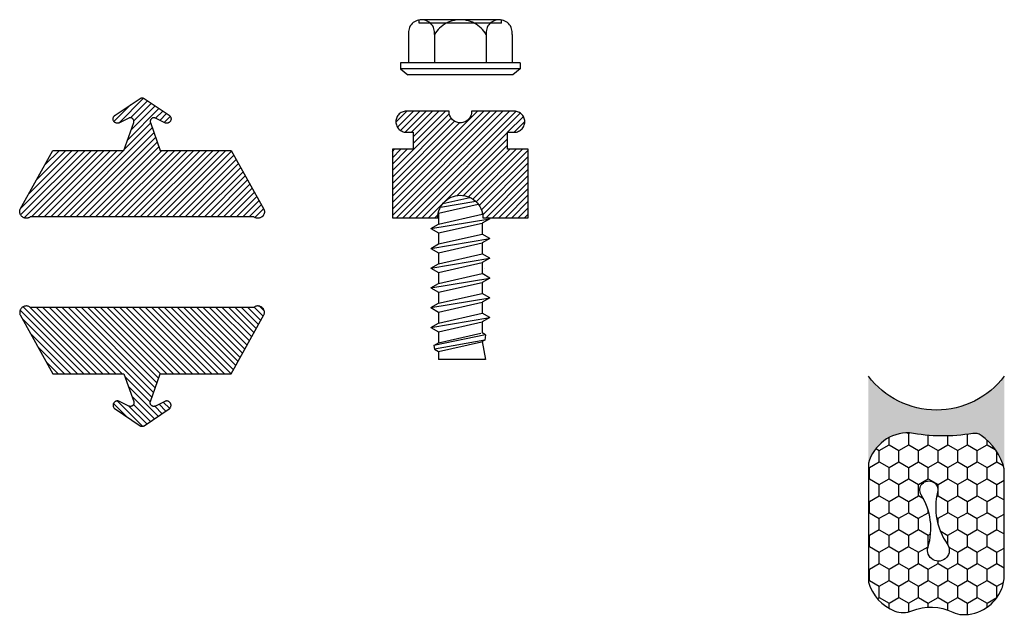
# Model space of a CAD drawing. Units: inches. Extents: x -4 to 117, y -10 to 0.
# Drawn here: x 114 to 117, y -2 to 0 of the extents above; entities that cross this region are included whole.
import ezdxf

# ---------------------------------------------------------------- set-up
doc = ezdxf.new("R2010")
doc.units = ezdxf.units.IN
doc.header["$MEASUREMENT"] = 0
doc.layers.get('0').update_dxf_attribs({"color": 5})
doc.layers.add('Vertical', color=1, linetype='Continuous')
doc.layers.get('0').off()

# ---------------------------------------------------------------- blocks, each defined once
blk = doc.blocks.new('OPG1986IP')
at = {"lineweight": -3}
h = blk.add_hatch(dxfattribs=at)
h.set_pattern_fill('ANSI31', color=256, scale=0.1, style=0)
h.set_pattern_definition([(45, (-30.979591, 80.587372), (-0.0088388348, 0.0088388348), [])])
h.paths.add_polyline_path([(-0.4324, -0.014), (-0.4274, -0.0098), (-0.4219, -0.0063), (-0.4161, -0.0033), (-0.4101, -0.0009), (-0.4039, 0.0008), (-0.4039, 0.0008), (-0.3974, 0.0019), (-0.3909, 0.0023), (-0.3909, 0.1273), (-0.5799, 0.1273), (-0.5799, 0.0698), (-0.6269, 0.0698), (-0.6269, 0.0888), (-0.627, 0.0918), (-0.6275, 0.0948), (-0.6283, 0.0977), (-0.6294, 0.1006), (-0.6308, 0.1033), (-0.6324, 0.1058), (-0.6343, 0.1082), (-0.6365, 0.1103), (-0.6388, 0.1122), (-0.6414, 0.1139), (-0.6441, 0.1153), (-0.6469, 0.1163), (-0.6498, 0.1171), (-0.6528, 0.1176), (-0.6559, 0.1178), (-0.6589, 0.1176), (-0.6619, 0.1171), (-0.6648, 0.1163), (-0.6677, 0.1153), (-0.6704, 0.1139), (-0.6729, 0.1122), (-0.6753, 0.1103), (-0.6774, 0.1082), (-0.6793, 0.1058), (-0.681, 0.1033), (-0.6824, 0.1006), (-0.6835, 0.0977), (-0.6842, 0.0948), (-0.6847, 0.0918), (-0.6849, 0.0888), (-0.6849, -0.0292), (-0.6816, -0.0293), (-0.6783, -0.0297), (-0.6751, -0.0305), (-0.6719, -0.0316), (-0.669, -0.033), (-0.6661, -0.0348), (-0.6635, -0.0368), (-0.6612, -0.0391), (-0.659, -0.0417), (-0.6572, -0.0444), (-0.6557, -0.0474), (-0.6545, -0.0505), (-0.6536, -0.0537), (-0.6531, -0.0569), (-0.6529, -0.0602), (-0.6531, -0.0635), (-0.6536, -0.0668), (-0.6545, -0.07), (-0.6557, -0.0731), (-0.6572, -0.076), (-0.659, -0.0788), (-0.6612, -0.0813), (-0.6635, -0.0836), (-0.6661, -0.0857), (-0.669, -0.0874), (-0.6719, -0.0889), (-0.6751, -0.09), (-0.6783, -0.0907), (-0.6816, -0.0912), (-0.6849, -0.0912), (-0.6849, -0.2092), (-0.6847, -0.2123), (-0.6842, -0.2153), (-0.6835, -0.2182), (-0.6824, -0.221), (-0.681, -0.2237), (-0.6793, -0.2263), (-0.6774, -0.2286), (-0.6753, -0.2308), (-0.6729, -0.2327), (-0.6704, -0.2343), (-0.6677, -0.2357), (-0.6648, -0.2368), (-0.6619, -0.2376), (-0.6589, -0.2381), (-0.6559, -0.2382), (-0.6528, -0.2381), (-0.6498, -0.2376), (-0.6469, -0.2368), (-0.6441, -0.2357), (-0.6414, -0.2343), (-0.6388, -0.2327), (-0.6365, -0.2308), (-0.6343, -0.2286), (-0.6324, -0.2263), (-0.6308, -0.2237), (-0.6294, -0.221), (-0.6283, -0.2182), (-0.6275, -0.2153), (-0.627, -0.2123), (-0.6269, -0.2092), (-0.6269, -0.1902), (-0.5799, -0.1902), (-0.5799, -0.2469), (-0.579, -0.2477), (-0.3909, -0.2477), (-0.3909, -0.123), (-0.3912, -0.1227), (-0.3974, -0.1223), (-0.4038, -0.1213), (-0.4101, -0.1195), (-0.4161, -0.1172), (-0.4219, -0.1142), (-0.4284, -0.1099), (-0.4283, -0.1098), (-0.4324, -0.1065), (-0.437, -0.1019), (-0.4411, -0.0968), (-0.4446, -0.0913), (-0.4472, -0.0862), (-0.4472, -0.0863), (-0.4498, -0.0794), (-0.4515, -0.0732), (-0.4525, -0.0667), (-0.4529, -0.0602), (-0.4525, -0.0537), (-0.4515, -0.0473), (-0.4498, -0.041), (-0.4475, -0.0349), (-0.4446, -0.0291), (-0.4411, -0.0237), (-0.437, -0.0186)])
blk.add_lwpolyline([(-0.6269, -0.1902), (-0.6269, -0.2092), (-0.627, -0.2123), (-0.6275, -0.2153), (-0.6283, -0.2182), (-0.6294, -0.221), (-0.6308, -0.2237), (-0.6324, -0.2263), (-0.6343, -0.2286), (-0.6365, -0.2308), (-0.6388, -0.2327), (-0.6414, -0.2343), (-0.6441, -0.2357), (-0.6469, -0.2368), (-0.6498, -0.2376), (-0.6528, -0.2381), (-0.6559, -0.2382), (-0.6589, -0.2381), (-0.6619, -0.2376), (-0.6648, -0.2368), (-0.6677, -0.2357), (-0.6704, -0.2343), (-0.6729, -0.2327), (-0.6753, -0.2308), (-0.6774, -0.2286), (-0.6793, -0.2263), (-0.681, -0.2237), (-0.6824, -0.221), (-0.6835, -0.2182), (-0.6842, -0.2153), (-0.6847, -0.2123), (-0.6849, -0.2092), (-0.6849, -0.0912), (-0.6816, -0.0912), (-0.6783, -0.0907), (-0.6751, -0.09), (-0.6719, -0.0889), (-0.669, -0.0874), (-0.6661, -0.0857), (-0.6635, -0.0836), (-0.6612, -0.0813), (-0.659, -0.0788), (-0.6572, -0.076), (-0.6557, -0.0731), (-0.6545, -0.07), (-0.6536, -0.0668), (-0.6531, -0.0635), (-0.6529, -0.0602), (-0.6531, -0.0569), (-0.6536, -0.0537), (-0.6545, -0.0505), (-0.6557, -0.0474), (-0.6572, -0.0444), (-0.659, -0.0417), (-0.6612, -0.0391), (-0.6635, -0.0368), (-0.6661, -0.0348), (-0.669, -0.033), (-0.6719, -0.0316), (-0.6751, -0.0305), (-0.6783, -0.0297), (-0.6816, -0.0293), (-0.6849, -0.0292), (-0.6849, 0.0888), (-0.6847, 0.0918), (-0.6842, 0.0948), (-0.6835, 0.0977), (-0.6824, 0.1006), (-0.681, 0.1033), (-0.6793, 0.1058), (-0.6774, 0.1082), (-0.6753, 0.1103), (-0.6729, 0.1122), (-0.6704, 0.1139), (-0.6677, 0.1153), (-0.6648, 0.1163), (-0.6619, 0.1171), (-0.6589, 0.1176), (-0.6559, 0.1178), (-0.6528, 0.1176), (-0.6498, 0.1171), (-0.6469, 0.1163), (-0.6441, 0.1153), (-0.6414, 0.1139), (-0.6388, 0.1122), (-0.6365, 0.1103), (-0.6343, 0.1082), (-0.6324, 0.1058), (-0.6308, 0.1033), (-0.6294, 0.1006), (-0.6283, 0.0977), (-0.6275, 0.0948), (-0.627, 0.0918), (-0.6269, 0.0888), (-0.6269, 0.0698), (-0.5799, 0.0698), (-0.5799, 0.1273), (-0.3909, 0.1273), (-0.3909, 0.0023), (-0.3974, 0.0019), (-0.4038, 0.0008), (-0.4101, -0.0009), (-0.4161, -0.0033), (-0.4219, -0.0063), (-0.4274, -0.0098), (-0.4324, -0.014), (-0.437, -0.0186), (-0.4411, -0.0237), (-0.4446, -0.0291), (-0.4475, -0.0349), (-0.4498, -0.041), (-0.4515, -0.0473), (-0.4525, -0.0537), (-0.4529, -0.0602), (-0.4525, -0.0667), (-0.4515, -0.0732), (-0.4498, -0.0794), (-0.4475, -0.0855), (-0.4446, -0.0913), (-0.4411, -0.0968), (-0.437, -0.1019), (-0.4324, -0.1065), (-0.4274, -0.1106), (-0.4219, -0.1142), (-0.4161, -0.1172), (-0.4101, -0.1195), (-0.4038, -0.1213), (-0.3974, -0.1223), (-0.3909, -0.1227), (-0.3909, -0.2477), (-0.5799, -0.2477), (-0.5799, -0.1902)], close=True)
at = {"extrusion": (0, -1.22461e-16, -1)}
for points in [[(0.8964, 0.0112), (0.9005, 0.0109), (0.9046, 0.011), (0.9086, 0.0116), (0.9126, 0.0127), (0.9164, 0.0142), (0.9201, 0.0161), (0.9235, 0.0184), (0.9266, 0.0211), (0.9293, 0.0241), (0.9317, 0.0275), (0.9338, 0.0311), (0.9354, 0.0348), (0.9365, 0.0388), (0.9372, 0.0428), (0.9375, 0.0469), (0.9372, 0.051), (0.9365, 0.0551), (0.9354, 0.059), (0.9338, 0.0628), (0.9317, 0.0664), (0.9293, 0.0697), (0.9266, 0.0728), (0.9235, 0.0755), (0.9201, 0.0778), (0.9164, 0.0797), (0.9126, 0.0812), (0.9086, 0.0823), (0.9046, 0.0829), (0.9005, 0.083), (0.8964, 0.0827)], [(0.8964, 0.0827), (0.818, 0.0827)], [(0.818, -0.2252), (0.818, 0.1048)], [(0.818, 0.1048), (0.8015, 0.1048)], [(0.8015, -0.2252), (0.8015, 0.1048)], [(0.8015, 0.1048), (0.785, 0.0851)], [(0.785, -0.2056), (0.785, 0.0851)], [(0.9276, 0.0536), (0.9375, 0.0536)], [(0.9375, -0.1674), (0.9375, 0.0469)], [(0.9276, -0.1741), (0.9276, 0.0536)], [(0.8964, -0.1317), (0.9012, -0.1286), (0.9059, -0.1252), (0.9103, -0.1215), (0.9144, -0.1175), (0.9182, -0.1132), (0.9218, -0.1087), (0.925, -0.1039), (0.9278, -0.0989), (0.9304, -0.0937), (0.9325, -0.0884), (0.9343, -0.0829), (0.9357, -0.0774), (0.9367, -0.0717), (0.9373, -0.066), (0.9375, -0.0602), (0.9373, -0.0545), (0.9367, -0.0488), (0.9357, -0.0431), (0.9343, -0.0375), (0.9325, -0.032), (0.9304, -0.0267), (0.9278, -0.0215), (0.925, -0.0166), (0.9218, -0.0118), (0.9182, -0.0072), (0.9144, -0.003), (0.9103, 0.001), (0.9059, 0.0048), (0.9012, 0.0082), (0.8964, 0.0112)], [(0.8964, 0.0112), (0.818, 0.0112)], [(0.4035, 0), (0.4284, -0.1099)], [(0.4039, 0.0008), (0.4035, 0)], [(0.4035, 0), (0.3731, 0)], [(0.3731, 0), (0.4004, -0.1205)], [(0.361, 0.0209), (0.3883, -0.1414)], [(0.3489, 0), (0.3762, -0.1205)], [(0.361, 0.0209), (0.3731, 0)], [(0.361, 0.0209), (0.3489, 0)], [(0.3489, 0), (0.3186, 0)], [(0.3186, 0), (0.3458, -0.1205)], [(0.3065, 0.0209), (0.3337, -0.1414)], [(0.2944, 0), (0.3216, -0.1205)], [(0.3065, 0.0209), (0.3186, 0)], [(0.3065, 0.0209), (0.2944, 0)], [(0.2944, 0), (0.264, 0)], [(0.264, 0), (0.2913, -0.1205)], [(0.2519, 0.0209), (0.2792, -0.1414)], [(0.2398, 0), (0.2671, -0.1205)], [(0.2519, 0.0209), (0.264, 0)], [(0.2519, 0.0209), (0.2398, 0)], [(0.2398, 0), (0.2094, 0)], [(0.2094, 0), (0.2367, -0.1205)], [(0.1973, 0.0209), (0.2246, -0.1414)], [(0.1853, 0), (0.2125, -0.1205)], [(0.1973, 0.0209), (0.2094, 0)], [(0.1973, 0.0209), (0.1853, 0)], [(0.1853, 0), (0.1549, 0)], [(0.1549, 0), (0.1822, -0.1205)], [(0.1428, 0.0209), (0.1701, -0.1414)], [(0.1307, 0), (0.158, -0.1205)], [(0.1428, 0.0209), (0.1549, 0)], [(0.1428, 0.0209), (0.1307, 0)], [(0.1307, 0), (0.1003, 0)], [(0.1003, 0), (0.1276, -0.1205)], [(0.0882, 0.0209), (0.1155, -0.1414)], [(0.0761, 0), (0.1034, -0.1205)], [(0.0882, 0.0209), (0.1003, 0)], [(0.0882, 0.0209), (0.0761, 0)], [(0.0761, 0), (0.0458, 0)], [(0.0676, -0.1298), (0.0385, 0.0127)], [(0.0531, -0.1278), (0.0281, 0.0112)], [(0.0216, 0), (0.0484, -0.1183)], [(0.0385, 0.0127), (0.0458, 0)], [(0.0385, 0.0127), (0.0281, 0.0112)], [(0.0281, 0.0112), (0.0216, 0)], [(0.0216, 0), (0, 0)], [(0, -0.1297), (0, 0)], [(0.4304, -0.0123), (0.4472, -0.0863)], [(0.42, -0.0052), (0.4363, -0.1026)], [(0.0458, 0), (0.0722, -0.1168)], [(0.8964, -0.2031), (0.9005, -0.2035), (0.9046, -0.2033), (0.9086, -0.2027), (0.9126, -0.2017), (0.9164, -0.2002), (0.9201, -0.1983), (0.9235, -0.1959), (0.9266, -0.1932), (0.9293, -0.1902), (0.9317, -0.1869), (0.9338, -0.1833), (0.9354, -0.1795), (0.9365, -0.1756), (0.9372, -0.1715), (0.9375, -0.1674), (0.9372, -0.1633), (0.9365, -0.1592), (0.9354, -0.1553), (0.9338, -0.1515), (0.9317, -0.1479), (0.9293, -0.1446), (0.9266, -0.1416), (0.9235, -0.1389), (0.9201, -0.1365), (0.9164, -0.1346), (0.9126, -0.1331), (0.9086, -0.1321), (0.9046, -0.1315), (0.9005, -0.1313), (0.8964, -0.1317)], [(0.8964, -0.1317), (0.818, -0.1317)], [(0.4071, -0.1205), (0.4004, -0.1205)], [(0.4004, -0.1205), (0.4004, -0.1205)], [(0.3911, -0.1227), (0.3909, -0.123)], [(0.3883, -0.1414), (0.3762, -0.1205)], [(0.3762, -0.1205), (0.3458, -0.1205)], [(0.3337, -0.1414), (0.3458, -0.1205)], [(0.3337, -0.1414), (0.3216, -0.1205)], [(0.3216, -0.1205), (0.2913, -0.1205)], [(0.2792, -0.1414), (0.2913, -0.1205)], [(0.2792, -0.1414), (0.2671, -0.1205)], [(0.2671, -0.1205), (0.2367, -0.1205)], [(0.2521, -0.1266), (0.2519, -0.1266)], [(0.2246, -0.1414), (0.2367, -0.1205)], [(0.2246, -0.1414), (0.2125, -0.1205)], [(0.2125, -0.1205), (0.1822, -0.1205)], [(0.1701, -0.1414), (0.1822, -0.1205)], [(0.1701, -0.1414), (0.158, -0.1205)], [(0.158, -0.1205), (0.1276, -0.1205)], [(0.1155, -0.1414), (0.1276, -0.1205)], [(0.1155, -0.1414), (0.1034, -0.1205)], [(0.1034, -0.1205), (0.0731, -0.1205)], [(0.0676, -0.1298), (0.0731, -0.1205)], [(0.0676, -0.1298), (0.0729, -0.1207)], [(0.0676, -0.1298), (0.0531, -0.1278)], [(0.0531, -0.1278), (0.049, -0.1206)], [(0.049, -0.1206), (0, -0.1297)], [(0.3883, -0.1414), (0.3909, -0.1369)], [(0.9276, -0.1741), (0.9375, -0.1741)], [(0.8964, -0.2031), (0.818, -0.2031)], [(0.8015, -0.2252), (0.785, -0.2056)], [(0.818, -0.2252), (0.8015, -0.2252)]]:
    blk.add_lwpolyline(points, dxfattribs=at)
blk.add_lwpolyline([(-0.5799, -0.2469), (-0.579, -0.2477)])
blk = doc.blocks.new('OPG1985')
at = {"lineweight": -3}
h = blk.add_hatch(dxfattribs=at)
h.set_pattern_fill('ANSI31', color=256, scale=0.1, style=0)
h.set_pattern_definition([(45, (-30.715001, 80.029752), (-0.0088388348, 0.0088388348), [])])
h.paths.add_polyline_path([(0.003, 0.0055), (0.0021, 0.0042), (0.0013, 0.0029), (0.0006, 0.0015), (0, 0), (-0.0004, -0.0015), (-0.0007, -0.0031), (-0.0009, -0.0046), (-0.0009, -0.0062), (-0.0008, -0.0077), (-0.0006, -0.0093), (-0.0002, -0.0108), (0.0003, -0.0123), (0.001, -0.0137), (0.0017, -0.0151), (0.0026, -0.0164), (0.0036, -0.0176), (0.0047, -0.0188), (0.0059, -0.0198), (0.0071, -0.0207), (0.0085, -0.0215), (0.0099, -0.0222), (0.0113, -0.0228), (0.0129, -0.0232), (0.0144, -0.0235), (0.016, -0.0237), (0.0175, -0.0237), (0.0191, -0.0236), (0.0206, -0.0234), (0.0222, -0.023), (0.0237, -0.0225), (0.1862, 0.0681), (0.1862, 0.2641), (0.2629, 0.291), (0.2637, 0.2913), (0.2644, 0.2914), (0.2652, 0.2915), (0.266, 0.2916), (0.2668, 0.2916), (0.2676, 0.2915), (0.2684, 0.2914), (0.2691, 0.2912), (0.2699, 0.2909), (0.2706, 0.2906), (0.2713, 0.2902), (0.2719, 0.2898), (0.2726, 0.2893), (0.2732, 0.2888), (0.2737, 0.2882), (0.2742, 0.2876), (0.2747, 0.287), (0.2751, 0.2863), (0.2754, 0.2856), (0.2757, 0.2848), (0.2759, 0.2841), (0.2761, 0.2833), (0.2762, 0.2825), (0.2762, 0.2817), (0.2762, 0.2809), (0.2761, 0.2802), (0.276, 0.2794), (0.2758, 0.2786), (0.2755, 0.2779), (0.2752, 0.2772), (0.2625, 0.2514), (0.262, 0.2503), (0.2616, 0.2491), (0.2614, 0.248), (0.2612, 0.2468), (0.2612, 0.2456), (0.2613, 0.2444), (0.2616, 0.2432), (0.2619, 0.242), (0.2624, 0.2409), (0.263, 0.2399), (0.2636, 0.2389), (0.2644, 0.2379), (0.2653, 0.2371), (0.2662, 0.2364), (0.2672, 0.2357), (0.2683, 0.2352), (0.2694, 0.2347), (0.2706, 0.2344), (0.2717, 0.2342), (0.2729, 0.2341), (0.2741, 0.2341), (0.2753, 0.2343), (0.2765, 0.2345), (0.2777, 0.2349), (0.2787, 0.2354), (0.2798, 0.236), (0.2808, 0.2367), (0.2817, 0.2376), (0.2825, 0.2384), (0.2832, 0.2394), (0.3295, 0.3085), (0.3297, 0.3088), (0.3299, 0.3092), (0.3301, 0.3095), (0.3303, 0.3099), (0.3305, 0.3102), (0.3306, 0.3106), (0.3307, 0.311), (0.3308, 0.3114), (0.3309, 0.3117), (0.331, 0.3121), (0.3311, 0.3125), (0.3312, 0.3129), (0.3312, 0.3133), (0.3312, 0.3137), (0.3312, 0.3141), (0.3312, 0.3145), (0.3312, 0.3149), (0.3312, 0.3153), (0.3311, 0.3157), (0.331, 0.316), (0.3309, 0.3164), (0.3308, 0.3168), (0.3307, 0.3172), (0.3306, 0.3176), (0.3305, 0.3179), (0.3303, 0.3183), (0.3301, 0.3186), (0.3299, 0.319), (0.3297, 0.3193), (0.3295, 0.3197), (0.2832, 0.3888), (0.2825, 0.3897), (0.2817, 0.3906), (0.2808, 0.3914), (0.2798, 0.3921), (0.2787, 0.3927), (0.2777, 0.3932), (0.2765, 0.3936), (0.2753, 0.3939), (0.2741, 0.394), (0.2729, 0.3941), (0.2717, 0.394), (0.2706, 0.3938), (0.2694, 0.3935), (0.2683, 0.393), (0.2672, 0.3925), (0.2662, 0.3918), (0.2653, 0.3911), (0.2644, 0.3902), (0.2636, 0.3893), (0.263, 0.3883), (0.2624, 0.3872), (0.2619, 0.3861), (0.2616, 0.385), (0.2613, 0.3838), (0.2612, 0.3826), (0.2612, 0.3814), (0.2614, 0.3802), (0.2616, 0.379), (0.262, 0.3779), (0.2625, 0.3768), (0.2752, 0.351), (0.2755, 0.3503), (0.2758, 0.3496), (0.276, 0.3488), (0.2761, 0.348), (0.2762, 0.3472), (0.2762, 0.3464), (0.2762, 0.3457), (0.2761, 0.3449), (0.2759, 0.3441), (0.2757, 0.3433), (0.2754, 0.3426), (0.2751, 0.3419), (0.2747, 0.3412), (0.2742, 0.3406), (0.2737, 0.34), (0.2732, 0.3394), (0.2726, 0.3389), (0.2719, 0.3384), (0.2713, 0.338), (0.2706, 0.3376), (0.2699, 0.3373), (0.2691, 0.337), (0.2684, 0.3368), (0.2676, 0.3367), (0.2668, 0.3366), (0.266, 0.3366), (0.2652, 0.3366), (0.2644, 0.3367), (0.2637, 0.3369), (0.2629, 0.3372), (0.1862, 0.3641), (0.1862, 0.5601), (0.0237, 0.6506), (0.0222, 0.6512), (0.0206, 0.6515), (0.0191, 0.6518), (0.0175, 0.6519), (0.016, 0.6519), (0.0144, 0.6517), (0.0129, 0.6514), (0.0113, 0.651), (0.0099, 0.6504), (0.0085, 0.6497), (0.0071, 0.6489), (0.0059, 0.648), (0.0047, 0.6469), (0.0036, 0.6458), (0.0026, 0.6446), (0.0017, 0.6433), (0.001, 0.6419), (0.0003, 0.6405), (-0.0002, 0.639), (-0.0006, 0.6375), (-0.0008, 0.6359), (-0.0009, 0.6344), (-0.0009, 0.6328), (-0.0007, 0.6312), (-0.0004, 0.6297), (0, 0.6282), (0.0006, 0.6267), (0.0013, 0.6253), (0.0021, 0.6239), (0.003, 0.6227)])
blk.add_lwpolyline([(0.003, 0.0055), (0.0021, 0.0042), (0.0013, 0.0029), (0.0006, 0.0015), (0, 0), (-0.0004, -0.0015), (-0.0007, -0.0031), (-0.0009, -0.0046), (-0.0009, -0.0062), (-0.0008, -0.0077), (-0.0006, -0.0093), (-0.0002, -0.0108), (0.0003, -0.0123), (0.001, -0.0137), (0.0017, -0.0151), (0.0026, -0.0164), (0.0036, -0.0176), (0.0047, -0.0188), (0.0059, -0.0198), (0.0071, -0.0207), (0.0085, -0.0215), (0.0099, -0.0222), (0.0113, -0.0228), (0.0129, -0.0232), (0.0144, -0.0235), (0.016, -0.0237), (0.0175, -0.0237), (0.0191, -0.0236), (0.0206, -0.0234), (0.0222, -0.023), (0.0237, -0.0225), (0.1862, 0.0681), (0.1862, 0.2641), (0.2629, 0.291), (0.2637, 0.2913), (0.2644, 0.2914), (0.2652, 0.2915), (0.266, 0.2916), (0.2668, 0.2916), (0.2676, 0.2915), (0.2684, 0.2914), (0.2691, 0.2912), (0.2699, 0.2909), (0.2706, 0.2906), (0.2713, 0.2902), (0.2719, 0.2898), (0.2726, 0.2893), (0.2732, 0.2888), (0.2737, 0.2882), (0.2742, 0.2876), (0.2747, 0.287), (0.2751, 0.2863), (0.2754, 0.2856), (0.2757, 0.2848), (0.2759, 0.2841), (0.2761, 0.2833), (0.2762, 0.2825), (0.2762, 0.2817), (0.2762, 0.2809), (0.2761, 0.2802), (0.276, 0.2794), (0.2758, 0.2786), (0.2755, 0.2779), (0.2752, 0.2772), (0.2625, 0.2514), (0.262, 0.2503), (0.2616, 0.2491), (0.2614, 0.248), (0.2612, 0.2468), (0.2612, 0.2456), (0.2613, 0.2444), (0.2616, 0.2432), (0.2619, 0.242), (0.2624, 0.2409), (0.263, 0.2399), (0.2636, 0.2389), (0.2644, 0.2379), (0.2653, 0.2371), (0.2662, 0.2364), (0.2672, 0.2357), (0.2683, 0.2352), (0.2694, 0.2347), (0.2706, 0.2344), (0.2717, 0.2342), (0.2729, 0.2341), (0.2741, 0.2341), (0.2753, 0.2343), (0.2765, 0.2345), (0.2777, 0.2349), (0.2787, 0.2354), (0.2798, 0.236), (0.2808, 0.2367), (0.2817, 0.2376), (0.2825, 0.2384), (0.2832, 0.2394), (0.3295, 0.3085), (0.3297, 0.3088), (0.3299, 0.3092), (0.3301, 0.3095), (0.3303, 0.3099), (0.3305, 0.3102), (0.3306, 0.3106), (0.3307, 0.311), (0.3308, 0.3114), (0.3309, 0.3117), (0.331, 0.3121), (0.3311, 0.3125), (0.3312, 0.3129), (0.3312, 0.3133), (0.3312, 0.3137), (0.3312, 0.3141), (0.3312, 0.3145), (0.3312, 0.3149), (0.3312, 0.3153), (0.3311, 0.3157), (0.331, 0.316), (0.3309, 0.3164), (0.3308, 0.3168), (0.3307, 0.3172), (0.3306, 0.3176), (0.3305, 0.3179), (0.3303, 0.3183), (0.3301, 0.3186), (0.3299, 0.319), (0.3297, 0.3193), (0.3295, 0.3197), (0.2832, 0.3888), (0.2825, 0.3897), (0.2817, 0.3906), (0.2808, 0.3914), (0.2798, 0.3921), (0.2787, 0.3927), (0.2777, 0.3932), (0.2765, 0.3936), (0.2753, 0.3939), (0.2741, 0.394), (0.2729, 0.3941), (0.2717, 0.394), (0.2706, 0.3938), (0.2694, 0.3935), (0.2683, 0.393), (0.2672, 0.3925), (0.2662, 0.3918), (0.2653, 0.3911), (0.2644, 0.3902), (0.2636, 0.3893), (0.263, 0.3883), (0.2624, 0.3872), (0.2619, 0.3861), (0.2616, 0.385), (0.2613, 0.3838), (0.2612, 0.3826), (0.2612, 0.3814), (0.2614, 0.3802), (0.2616, 0.379), (0.262, 0.3779), (0.2625, 0.3768), (0.2752, 0.351), (0.2755, 0.3503), (0.2758, 0.3496), (0.276, 0.3488), (0.2761, 0.348), (0.2762, 0.3472), (0.2762, 0.3464), (0.2762, 0.3457), (0.2761, 0.3449), (0.2759, 0.3441), (0.2757, 0.3433), (0.2754, 0.3426), (0.2751, 0.3419), (0.2747, 0.3412), (0.2742, 0.3406), (0.2737, 0.34), (0.2732, 0.3394), (0.2726, 0.3389), (0.2719, 0.3384), (0.2713, 0.338), (0.2706, 0.3376), (0.2699, 0.3373), (0.2691, 0.337), (0.2684, 0.3368), (0.2676, 0.3367), (0.2668, 0.3366), (0.266, 0.3366), (0.2652, 0.3366), (0.2644, 0.3367), (0.2637, 0.3369), (0.2629, 0.3372), (0.1862, 0.3641), (0.1862, 0.5601), (0.0237, 0.6506), (0.0222, 0.6512), (0.0206, 0.6515), (0.0191, 0.6518), (0.0175, 0.6519), (0.016, 0.6519), (0.0144, 0.6517), (0.0129, 0.6514), (0.0113, 0.651), (0.0099, 0.6504), (0.0085, 0.6497), (0.0071, 0.6489), (0.0059, 0.648), (0.0047, 0.6469), (0.0036, 0.6458), (0.0026, 0.6446), (0.0017, 0.6433), (0.001, 0.6419), (0.0003, 0.6405), (-0.0002, 0.639), (-0.0006, 0.6375), (-0.0008, 0.6359), (-0.0009, 0.6344), (-0.0009, 0.6328), (-0.0007, 0.6312), (-0.0004, 0.6297), (0, 0.6282), (0.0006, 0.6267), (0.0013, 0.6253), (0.0021, 0.6239), (0.003, 0.6227)], close=True)
blk = doc.blocks.new('Sealant')
h = blk.add_hatch()
h.set_pattern_fill('HONEY', color=256, scale=0.25, style=0)
h.set_pattern_definition([(0, (-20.065434, -16.952442), (0.046875, 0.027063294), [0.03125, -0.0625]), (120, (-20.065434, -16.952442), (-0.046875, 0.027063294), [0.03125, -0.0625]), (60, (-20.065434, -16.952442), (1e-10, 0.054126588), [-0.0625, 0.03125])])
h.paths.add_polyline_path([(-0.1584, 0.2878, 0.197623), (-0.1636, 0.311, 0.178193), (-0.2562, 0.375), (-0.5503, 0.375, 0.095417), (-0.5864, 0.368, 0.320565), (-0.6583, 0.2586, 0.107089), (-0.6516, 0.2329, -0.220053), (-0.6479, 0.1199, 0.197198), (-0.6484, 0.0725, 0.229419), (-0.5691, 0), (-0.2403, 0, 0.343509), (-0.1563, 0.1134, -0.090019)])
h.paths.add_polyline_path([(-0.4633, 0.2177, 0.218543), (-0.3203, 0.1909, -1.514005), (-0.3275, 0.1455, 0.218543), (-0.4718, 0.1645, -1.606584)], flags=16)
blk.add_hatch(color=256).paths.add_polyline_path([(0, 0.375), (-0.2562, 0.375, -0.178193), (-0.1636, 0.311, -0.197623), (-0.1584, 0.2878, 0.090019), (-0.1563, 0.1134, -0.343509), (-0.2403, 0), (0, 0, -0.5)])
for points in [[(-0.6516, 0.2329, -0.107345), (-0.6583, 0.2586, -0.32041), (-0.5864, 0.368, -0.095417), (-0.5503, 0.375), (-0.2562, 0.375, -0.178193), (-0.1636, 0.311, -0.197623), (-0.1584, 0.2878, 0.090019), (-0.1563, 0.1134, -0.343509), (-0.2403, 0), (-0.5691, 0, -0.229419), (-0.6484, 0.0725, -0.197198), (-0.6479, 0.1199, 0.220053)], [(-0.3203, 0.1909, -0.218543), (-0.4633, 0.2177, 1.606584), (-0.4718, 0.1645, -0.218543), (-0.3275, 0.1455, 1.514005)]]:
    blk.add_lwpolyline(points, format="xyb", close=True)
blk.add_arc((0.1406, 0.1875), 0.2344, 126.8699, 233.1301)

msp = doc.modelspace()

# ---------------------------------------------------------------- block references
at = {"layer": 'Vertical', "extrusion": (2.22045e-16, -4.0574e-16, -1)}
for name, p, rotation in [('OPG1986IP', (-115.4423, -1.0799, -18.3063), 270), ('OPG1985', (-114.3099, -0.6894, -18.3063), 89.99999999999999), ('Sealant', (-116.6292, -1.126, -18.3063), 89.99999999999999)]:
    msp.add_blockref(name, p, dxfattribs=dict(at, rotation=rotation))
at = {"layer": 'Vertical', "extrusion": (2.22045e-16, -4.0574e-16, -1), "xscale": -1, "rotation": 90}
msp.add_blockref('OPG1985', (-114.3099, -0.9334, -18.3063), dxfattribs=at)

doc.saveas('drawing.dxf')
